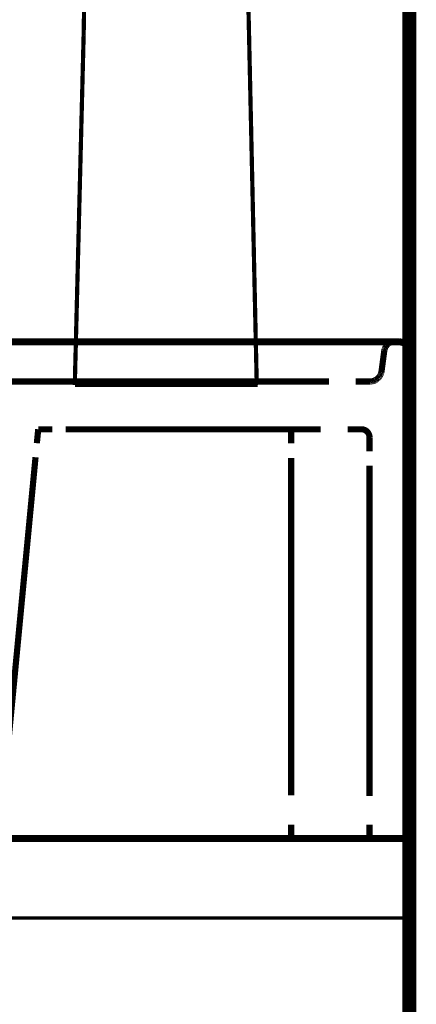
# Model space of a CAD drawing. Extents: x 61 to 478, y -279 to -11.
# Drawn here: x 220 to 230, y -167 to -142 of the extents above; entities that cross this region are included whole.
import ezdxf

# ---------------------------------------------------------------- set-up
doc = ezdxf.new("R2010")
doc.units = 0
for name, pattern in [('AIGENLINE004', [0.0148, 0.0074, -0.0074]), ('AIGENLINE005', [0.0156, 0.0078, -0.0078]), ('AIGENLINE006', [0.0184, 0.0092, -0.0092]), ('AIGENLINE019', [0.0142, 0.0071, -0.0071]), ('AIGENLINE020', [0.2334, 0.1167, -0.1167]), ('AIGENLINE021', [0.9394, 0.4697, -0.4697]), ('AIGENLINE022', [0.019, 0.0095, -0.0095]), ('AIGENLINE026', [1.1898, 0.5949, -0.5949]), ('AIGENLINE033', [1.2082, 0.6041, -0.6041]), ('AIGENLINE034', [1.2412, 0.6206, -0.6206]), ('AIGENLINE035', [1.3132, 0.6566, -0.6566]), ('AIGENLINE041', [1.2856, 0.6428, -0.6428]), ('AIGENLINE042', [1.1792, 0.5896, -0.5896]), ('AIGENLINE046', [1.2616, 0.6308, -0.6308]), ('AIGENLINE052', [1.2018, 0.6009, -0.6009]), ('AIGENLINE061', [0.5558, 0.2779, -0.2779])]:
    doc.linetypes.add(name, pattern=pattern)
for name, color, linetype in [('LAYER_20', 7, 'CONTINUOUS'), ('LAYER_31', 7, 'CONTINUOUS'), ('LAYER_32', 7, 'CONTINUOUS'), ('LAYER_33', 7, 'CONTINUOUS')]:
    doc.layers.add(name, color=color, linetype=linetype)

# ---------------------------------------------------------------- blocks, each defined once
blk = doc.blocks.new('AIGNBL14020007')
at = {"layer": 'LAYER_20', "linetype": 'AIGENLINE004', "const_width": 0.1552, "flags": 128}
for points in [[(229.8424, -150.7929), (229.8441, -150.8011)], [(229.8435, -150.8011), (229.8449, -150.8087)]]:
    blk.add_lwpolyline(points, dxfattribs=at)
blk = doc.blocks.new('AIGNBL14020008')
at = {"layer": 'LAYER_20', "linetype": 'AIGENLINE004', "const_width": 0.1552, "flags": 128}
for points in [[(229.8231, -150.736), (229.8269, -150.7432)], [(229.8269, -150.7432), (229.83, -150.7515)], [(229.83, -150.7515), (229.8328, -150.7591)]]:
    blk.add_lwpolyline(points, dxfattribs=at)
blk = doc.blocks.new('AIGNBL14020009')
at = {"layer": 'LAYER_20', "linetype": 'AIGENLINE004', "const_width": 0.1552, "flags": 128}
for points in [[(229.6733, -150.6051), (229.6816, -150.6079)], [(229.6816, -150.6079), (229.6891, -150.6106)], [(229.6891, -150.6106), (229.697, -150.6141)], [(229.697, -150.6137), (229.7046, -150.6172)], [(229.7046, -150.6172), (229.7126, -150.6213)], [(229.7126, -150.6209), (229.7198, -150.6251)], [(229.7198, -150.6251), (229.727, -150.6295)], [(229.727, -150.6292), (229.7346, -150.6337)], [(229.7346, -150.6337), (229.7418, -150.6389)], [(229.7418, -150.6389), (229.7487, -150.6437)], [(229.748, -150.6437), (229.7549, -150.6488)], [(229.7549, -150.6488), (229.7622, -150.6547)], [(229.7622, -150.6547), (229.7684, -150.6606)], [(229.7677, -150.6606), (229.7739, -150.6664)], [(229.7739, -150.6657), (229.7797, -150.6723)], [(229.7797, -150.6723), (229.7859, -150.6785)], [(229.7859, -150.6785), (229.7914, -150.6854)], [(229.7914, -150.6854), (229.7969, -150.6923)], [(229.7969, -150.6919), (229.8014, -150.6988)], [(229.8018, -150.6988), (229.8066, -150.706)], [(229.8063, -150.7057), (229.8107, -150.7133)]]:
    blk.add_lwpolyline(points, dxfattribs=at)
blk = doc.blocks.new('AIGNBL1402000A')
at = {"layer": 'LAYER_20', "linetype": 'AIGENLINE004', "const_width": 0.1552, "flags": 128}
for points in [[(229.5978, -150.5934), (229.6061, -150.5934)], [(229.6064, -150.5934), (229.6147, -150.5937)], [(229.6147, -150.5934), (229.623, -150.5941)], [(229.623, -150.5941), (229.6313, -150.5955)], [(229.632, -150.5951), (229.6402, -150.5965)], [(229.6402, -150.5968), (229.6481, -150.5986)], [(229.6488, -150.5986), (229.6568, -150.6)], [(229.6568, -150.6), (229.6643, -150.6024)]]:
    blk.add_lwpolyline(points, dxfattribs=at)
blk = doc.blocks.new('AIGNBL1402000B')
at = {"layer": 'LAYER_20', "linetype": 'AIGENLINE004', "const_width": 0.1552, "flags": 128}
for points in [[(229.3436, -150.6254), (229.3508, -150.6213)], [(229.3508, -150.6213), (229.3584, -150.6172)], [(229.3584, -150.6175), (229.3663, -150.6141)], [(229.3663, -150.6141), (229.3742, -150.6106)], [(229.3742, -150.6106), (229.3825, -150.6079)], [(229.3825, -150.6079), (229.3904, -150.6051)], [(229.3908, -150.6051), (229.3987, -150.6027)], [(229.3987, -150.6027), (229.407, -150.6)], [(229.4073, -150.6), (229.4152, -150.5986)], [(229.4152, -150.5982), (229.4235, -150.5965)], [(229.4238, -150.5968), (229.4321, -150.5955)], [(229.4321, -150.5955), (229.4407, -150.5941)], [(229.4411, -150.5948), (229.449, -150.5937)], [(229.449, -150.5937), (229.4576, -150.5934)], [(229.458, -150.5934), (229.4662, -150.5934)]]:
    blk.add_lwpolyline(points, dxfattribs=at)
blk = doc.blocks.new('AIGNBL1402000C')
at = {"layer": 'LAYER_20', "linetype": 'AIGENLINE004', "const_width": 0.1552, "flags": 128}
for points in [[(229.3012, -150.6551), (229.3081, -150.6492)], [(229.3081, -150.6492), (229.3153, -150.644)], [(229.3143, -150.644), (229.3219, -150.6392)], [(229.3219, -150.6392), (229.3291, -150.634)], [(229.3284, -150.6344), (229.336, -150.6299)]]:
    blk.add_lwpolyline(points, dxfattribs=at)
blk = doc.blocks.new('AIGNBL1402000D')
at = {"layer": 'LAYER_20', "linetype": 'AIGENLINE005', "const_width": 0.1552, "flags": 128}
for points in [[(229.2778, -150.6795), (229.2833, -150.673)], [(229.2833, -150.6733), (229.2892, -150.6668)]]:
    blk.add_lwpolyline(points, dxfattribs=at)
blk = doc.blocks.new('AIGNBL1402000E')
at = {"layer": 'LAYER_20', "linetype": 'AIGENLINE004', "const_width": 0.1552, "flags": 128}
for points in [[(229.244, -150.7284), (229.2478, -150.7212)], [(229.2478, -150.7216), (229.2523, -150.714)], [(229.2523, -150.714), (229.2571, -150.7064)], [(229.2571, -150.7071), (229.2616, -150.6992)], [(229.2616, -150.6995), (229.2671, -150.6926)], [(229.2671, -150.6926), (229.2723, -150.6861)], [(229.2723, -150.6864), (229.2778, -150.6795)]]:
    blk.add_lwpolyline(points, dxfattribs=at)
blk = doc.blocks.new('AIGNBL1402000F')
at = {"layer": 'LAYER_20', "linetype": 'AIGENLINE004', "const_width": 0.1552, "flags": 128}
for points in [[(229.2306, -150.7601), (229.233, -150.7522)], [(229.2337, -150.7522), (229.2368, -150.744)], [(229.2368, -150.744), (229.2406, -150.7367)]]:
    blk.add_lwpolyline(points, dxfattribs=at)
blk = doc.blocks.new('AIGNBL14020010')
at = {"layer": 'LAYER_20', "linetype": 'AIGENLINE004', "const_width": 0.1552, "flags": 128}
for points in [[(229.222, -150.7932), (229.2234, -150.7853)], [(229.2234, -150.7846), (229.2254, -150.7767)], [(229.2254, -150.7763), (229.2278, -150.7684)]]:
    blk.add_lwpolyline(points, dxfattribs=at)
blk = doc.blocks.new('AIGNBL14020011')
at = {"layer": 'LAYER_20', "linetype": 'AIGENLINE006', "const_width": 0.1552, "flags": 128}
for points in [[(229.131, -151.402), (229.1348, -151.3923)], [(229.1341, -151.3923), (229.1369, -151.383)], [(229.1379, -151.383), (229.1407, -151.3733)], [(229.1407, -151.373), (229.1427, -151.3634)], [(229.1431, -151.3634), (229.1452, -151.353)]]:
    blk.add_lwpolyline(points, dxfattribs=at)
blk = doc.blocks.new('AIGNBL14020012')
at = {"layer": 'LAYER_20', "linetype": 'AIGENLINE006', "const_width": 0.1552, "flags": 128}
for points in [[(229.0911, -151.4733), (229.0969, -151.4654)], [(229.0969, -151.4654), (229.1021, -151.4571)], [(229.1021, -151.4567), (229.1079, -151.4485)], [(229.1079, -151.4481), (229.1131, -151.4392)], [(229.1131, -151.4392), (229.1176, -151.4306)], [(229.1176, -151.4302), (229.1228, -151.4209)], [(229.1224, -151.4209), (229.1265, -151.4116)], [(228.8513, -151.5928), (228.8613, -151.5928)], [(228.8613, -151.5928), (228.8713, -151.5921)], [(228.8713, -151.5921), (228.882, -151.5914)], [(228.882, -151.5918), (228.8923, -151.5901)], [(228.8919, -151.5901), (228.9023, -151.5887)], [(228.9023, -151.5887), (228.9126, -151.5866)], [(228.9126, -151.5866), (228.9226, -151.5846)], [(228.9226, -151.5846), (228.9326, -151.5821)], [(228.9326, -151.5821), (228.9422, -151.5791)], [(228.9422, -151.5791), (228.9519, -151.5756)], [(228.9519, -151.5759), (228.9615, -151.5721)], [(228.9615, -151.5721), (228.9712, -151.568)], [(228.9712, -151.5684), (228.9801, -151.5639)], [(228.9805, -151.5642), (228.9898, -151.559)], [(228.9898, -151.559), (228.9984, -151.5546)], [(228.9991, -151.5546), (229.0077, -151.5494)], [(229.0077, -151.5494), (229.0163, -151.5442)], [(229.0163, -151.5442), (229.0249, -151.538)], [(229.0252, -151.538), (229.0332, -151.5318)], [(229.0332, -151.5322), (229.0411, -151.5256)], [(229.0411, -151.5256), (229.0487, -151.5191)], [(229.0487, -151.5194), (229.0566, -151.5122)], [(229.0566, -151.5122), (229.0638, -151.505)], [(229.0638, -151.5046), (229.0711, -151.4974)], [(229.0704, -151.4974), (229.0779, -151.4894)], [(229.0779, -151.4894), (229.0845, -151.4819)], [(229.0845, -151.4819), (229.0911, -151.4736)]]:
    blk.add_lwpolyline(points, dxfattribs=at)
blk = doc.blocks.new('AIGNBL14010006')
at = {"layer": 'LAYER_20'}
for points, const_width in [([(229.5978, -150.593), (182.164, -150.593)], 0.1764), ([(228.5319, -150.5934), (225.8358, -150.5934)], 0.1058), ([(229.5978, -150.5934), (229.2447, -150.5934)], 0.1552), ([(229.848, -163.0922), (181.8484, -163.0922), (181.8484, -150.8387)], 0.1764), ([(229.848, -163.0922), (229.848, -150.8425)], 0.1764), ([(229.8473, -151.1956), (229.8473, -150.8432)], 0.1552), ([(227.6097, -151.5928), (225.8365, -151.5928)], 0.1058), ([(228.8513, -151.5928), (228.4985, -151.5928)], 0.1552), ([(220.4756, -153.1438), (220.5097, -152.7927)], 0.1552), ([(220.8621, -152.7927), (220.509, -152.7927)], 0.1552), ([(226.8748, -153.1455), (226.8748, -152.7927)], 0.1552), ([(228.6477, -152.7927), (228.2945, -152.7927)], 0.1552), ([(228.8475, -153.346), (228.8475, -152.9932)], 0.1552), ([(226.8748, -163.0932), (226.8748, -162.7401)], 0.1552), ([(228.8475, -163.0932), (228.8475, -162.7401)], 0.1552), ([(229.8473, -163.0932), (229.8473, -162.7401)], 0.1552), ([(228.8475, -163.0932), (228.4947, -163.0932)], 0.1552), ([(229.2006, -163.0932), (228.8475, -163.0932)], 0.1552), ([(229.8473, -163.0932), (229.4948, -163.0932)], 0.1552)]:
    blk.add_lwpolyline(points, dxfattribs=dict(at, const_width=const_width))
at = {"layer": 'LAYER_20', "linetype": 'AIGENLINE034', "const_width": 0.1552, "flags": 128}
blk.add_lwpolyline([(228.5474, -150.5934), (182.8654, -150.5934)], dxfattribs=at)
at = {"layer": 'LAYER_20', "linetype": 'AIGENLINE004', "const_width": 0.1552, "flags": 128}
for points in [[(229.295, -150.6609), (229.2892, -150.6668)], [(229.2199, -150.8018), (229.2185, -150.8094)], [(229.8404, -150.7836), (229.8383, -150.776)], [(229.8473, -150.8263), (229.8466, -150.818)], [(229.8473, -150.8432), (229.8473, -150.8353)]]:
    blk.add_lwpolyline(points, dxfattribs=at)
at = {"layer": 'LAYER_20', "linetype": 'AIGENLINE005', "const_width": 0.1552, "flags": 128}
for points in [[(229.3012, -150.6551), (229.295, -150.6609)], [(229.3436, -150.6251), (229.336, -150.6299)], [(229.6729, -150.6051), (229.6654, -150.6024)], [(229.8156, -150.7208), (229.8107, -150.7133)], [(229.2216, -150.7932), (229.2199, -150.8018)], [(229.2306, -150.7601), (229.2278, -150.768)], [(229.244, -150.7284), (229.2399, -150.7367)], [(229.8231, -150.736), (229.8193, -150.7278)], [(229.8355, -150.7674), (229.8328, -150.7594)], [(229.8424, -150.7925), (229.841, -150.7842)], [(229.8466, -150.8177), (229.8449, -150.809)]]:
    blk.add_lwpolyline(points, dxfattribs=at)
at = {"layer": 'LAYER_20', "linetype": 'AIGENLINE020', "const_width": 0.1552, "flags": 128}
blk.add_lwpolyline([(229.5978, -150.5934), (229.4662, -150.5934)], dxfattribs=at)
at = {"layer": 'LAYER_20', "const_width": 0.1764}
blk.add_lwpolyline([(229.5978, -150.593, -0.3927653), (229.848, -150.8425)], format="xyb", dxfattribs=at)
at = {"layer": 'LAYER_20', "linetype": 'AIGENLINE019', "const_width": 0.1552, "flags": 128}
for points in [[(229.8193, -150.7278), (229.8156, -150.7205)], [(229.8379, -150.7753), (229.8355, -150.7674)], [(229.8473, -150.8345), (229.8473, -150.8266)]]:
    blk.add_lwpolyline(points, dxfattribs=at)
at = {"layer": 'LAYER_20', "linetype": 'AIGENLINE021', "const_width": 0.1552, "flags": 128}
blk.add_lwpolyline([(229.2185, -150.8101), (229.1486, -151.3327)], dxfattribs=at)
at = {"layer": 'LAYER_20', "linetype": 'AIGENLINE022', "const_width": 0.1552, "flags": 128}
for points in [[(229.131, -151.4023), (229.1265, -151.4116)], [(229.1472, -151.3427), (229.1455, -151.353)]]:
    blk.add_lwpolyline(points, dxfattribs=at)
at = {"layer": 'LAYER_20', "linetype": 'AIGENLINE006', "const_width": 0.1552, "flags": 128}
blk.add_lwpolyline([(229.1486, -151.3331), (229.1472, -151.3427)], dxfattribs=at)
at = {"layer": 'LAYER_20', "linetype": 'AIGENLINE026', "const_width": 0.1552, "flags": 128}
blk.add_lwpolyline([(227.8298, -151.5928), (218.805, -151.5928)], dxfattribs=at)
at = {"layer": 'LAYER_20', "linetype": 'AIGENLINE033', "const_width": 0.1552, "flags": 128}
blk.add_lwpolyline([(229.8473, -162.0611), (229.8473, -151.5353)], dxfattribs=at)
at = {"layer": 'LAYER_20', "linetype": 'AIGENLINE052', "const_width": 0.1552, "flags": 128}
blk.add_lwpolyline([(227.619, -152.7927), (221.1997, -152.7927)], dxfattribs=at)
at = {"layer": 'LAYER_20', "linetype": 'AIGENLINE061', "const_width": 0.1552, "flags": 128}
blk.add_lwpolyline([(228.6477, -152.7927, -0.3931331), (228.8478, -152.9932)], format="xyb", dxfattribs=at)
at = {"layer": 'LAYER_20', "linetype": 'AIGENLINE046', "const_width": 0.1552, "flags": 128}
blk.add_lwpolyline([(219.533, -163.0247), (220.4421, -153.4969)], dxfattribs=at)
at = {"layer": 'LAYER_20', "linetype": 'AIGENLINE035', "const_width": 0.1552, "flags": 128}
blk.add_lwpolyline([(226.8748, -162.0022), (226.8748, -153.5148)], dxfattribs=at)
at = {"layer": 'LAYER_20', "linetype": 'AIGENLINE041', "const_width": 0.1552, "flags": 128}
blk.add_lwpolyline([(228.8475, -162.0173), (228.8475, -153.7071)], dxfattribs=at)
at = {"layer": 'LAYER_20', "linetype": 'AIGENLINE042', "const_width": 0.1552, "flags": 128}
blk.add_lwpolyline([(227.8322, -163.0932), (220.2093, -163.0932)], dxfattribs=at)
at = {"layer": 'LAYER_20'}
for name in ['AIGNBL1402000E', 'AIGNBL1402000D', 'AIGNBL1402000C', 'AIGNBL1402000B', 'AIGNBL1402000A', 'AIGNBL14020009', 'AIGNBL14020010', 'AIGNBL1402000F', 'AIGNBL14020008', 'AIGNBL14020007', 'AIGNBL14020012', 'AIGNBL14020011']:
    blk.add_blockref(name, (0, 0), dxfattribs=at)
blk = doc.blocks.new('AIGNBL1F020256')
at = {"layer": 'LAYER_31', "const_width": 0.1058}
blk.add_lwpolyline([(221.68, -141.3678), (221.6524, -142.8836)], dxfattribs=at)
blk = doc.blocks.new('AIGNBL1F02025B')
at = {"layer": 'LAYER_31', "const_width": 0.1058}
blk.add_lwpolyline([(224.3258, -151.6755), (224.877, -151.6755)], dxfattribs=at)
blk = doc.blocks.new('AIGNBL1F02025C')
at = {"layer": 'LAYER_31', "const_width": 0.1058}
blk.add_lwpolyline([(225.3456, -151.6755), (225.7314, -151.6755)], dxfattribs=at)
blk = doc.blocks.new('AIGNBL1F02025D')
at = {"layer": 'LAYER_31', "const_width": 0.1058}
blk.add_lwpolyline([(221.4871, -151.6755), (221.7351, -151.6755)], dxfattribs=at)
blk = doc.blocks.new('AIGNBL1F02025E')
at = {"layer": 'LAYER_31', "const_width": 0.1058}
blk.add_lwpolyline([(223.1407, -151.6755), (223.7195, -151.6755)], dxfattribs=at)
blk = doc.blocks.new('AIGNBL1F02025F')
at = {"layer": 'LAYER_31', "const_width": 0.1058}
blk.add_lwpolyline([(226.0346, -151.6755), (226.007, -151.5928)], dxfattribs=at)
blk = doc.blocks.new('AIGNBL1F020260')
at = {"layer": 'LAYER_31', "const_width": 0.1058}
blk.add_lwpolyline([(225.9519, -151.6755), (226.0346, -151.6755)], dxfattribs=at)
blk = doc.blocks.new('AIGNBL1F020261')
at = {"layer": 'LAYER_31', "const_width": 0.1058}
blk.add_lwpolyline([(222.0934, -151.6755), (222.5619, -151.6755)], dxfattribs=at)
blk = doc.blocks.new('AIGNBL1F020262')
at = {"layer": 'LAYER_31', "const_width": 0.1058}
blk.add_lwpolyline([(223.7195, -151.6755), (224.3258, -151.6755)], dxfattribs=at)
blk = doc.blocks.new('AIGNBL1F020263')
at = {"layer": 'LAYER_31', "const_width": 0.1058}
blk.add_lwpolyline([(224.877, -151.6755), (225.3456, -151.6755)], dxfattribs=at)
blk = doc.blocks.new('AIGNBL1F020264')
at = {"layer": 'LAYER_31', "const_width": 0.1058}
blk.add_lwpolyline([(221.4319, -151.5928), (221.4319, -151.6755)], dxfattribs=at)
blk = doc.blocks.new('AIGNBL1F020265')
at = {"layer": 'LAYER_31', "const_width": 0.1058}
blk.add_lwpolyline([(221.4319, -151.6755), (221.4871, -151.6755)], dxfattribs=at)
blk = doc.blocks.new('AIGNBL1F020266')
at = {"layer": 'LAYER_31', "const_width": 0.1058}
blk.add_lwpolyline([(225.7314, -151.6755), (225.9519, -151.6755)], dxfattribs=at)
blk = doc.blocks.new('AIGNBL1F020267')
at = {"layer": 'LAYER_31', "const_width": 0.1058}
blk.add_lwpolyline([(222.5619, -151.6755), (223.1407, -151.6755)], dxfattribs=at)
blk = doc.blocks.new('AIGNBL1F020268')
at = {"layer": 'LAYER_31', "const_width": 0.1058}
blk.add_lwpolyline([(221.7351, -151.6755), (222.0934, -151.6755)], dxfattribs=at)
blk = doc.blocks.new('AIGNBL1F020286')
at = {"layer": 'LAYER_31', "const_width": 0.1058}
blk.add_lwpolyline([(221.6524, -142.8836), (221.4319, -151.5928)], dxfattribs=at)
blk = doc.blocks.new('AIGNBL1F020287')
at = {"layer": 'LAYER_31', "const_width": 0.1058}
blk.add_lwpolyline([(226.007, -151.5928), (225.7865, -141.5882)], dxfattribs=at)
blk = doc.blocks.new('AIGNBL1F010246')
at = {"layer": 'LAYER_31'}
for name in ['AIGNBL1F020256', 'AIGNBL1F020287', 'AIGNBL1F020286', 'AIGNBL1F020264', 'AIGNBL1F020265', 'AIGNBL1F02025D', 'AIGNBL1F020268', 'AIGNBL1F020261', 'AIGNBL1F020267', 'AIGNBL1F02025E', 'AIGNBL1F020262', 'AIGNBL1F02025B', 'AIGNBL1F020263', 'AIGNBL1F02025C', 'AIGNBL1F020266', 'AIGNBL1F020260', 'AIGNBL1F02025F']:
    blk.add_blockref(name, (0, 0), dxfattribs=at)

msp = doc.modelspace()

# ---------------------------------------------------------------- linework, layer by layer
at = {"layer": 'LAYER_32', "const_width": 0.3528}
msp.add_lwpolyline([(229.8471, -71.3321), (229.8471, -230.5782)], dxfattribs=at)
msp.add_lwpolyline([(229.8471, -71.3321), (229.8471, -230.5782)], dxfattribs=at)
at = {"layer": 'LAYER_33', "const_width": 0.0882}
msp.add_lwpolyline([(229.8471, -165.0924), (174.847, -165.0924), (174.847, -163.0922), (229.8471, -163.0922)], close=True, dxfattribs=at)

# ---------------------------------------------------------------- block references
at = {"layer": 'LAYER_20'}
msp.add_blockref('AIGNBL14010006', (0, 0), dxfattribs=at)
at = {"layer": 'LAYER_31'}
msp.add_blockref('AIGNBL1F010246', (0, 0), dxfattribs=at)

doc.saveas('drawing.dxf')
